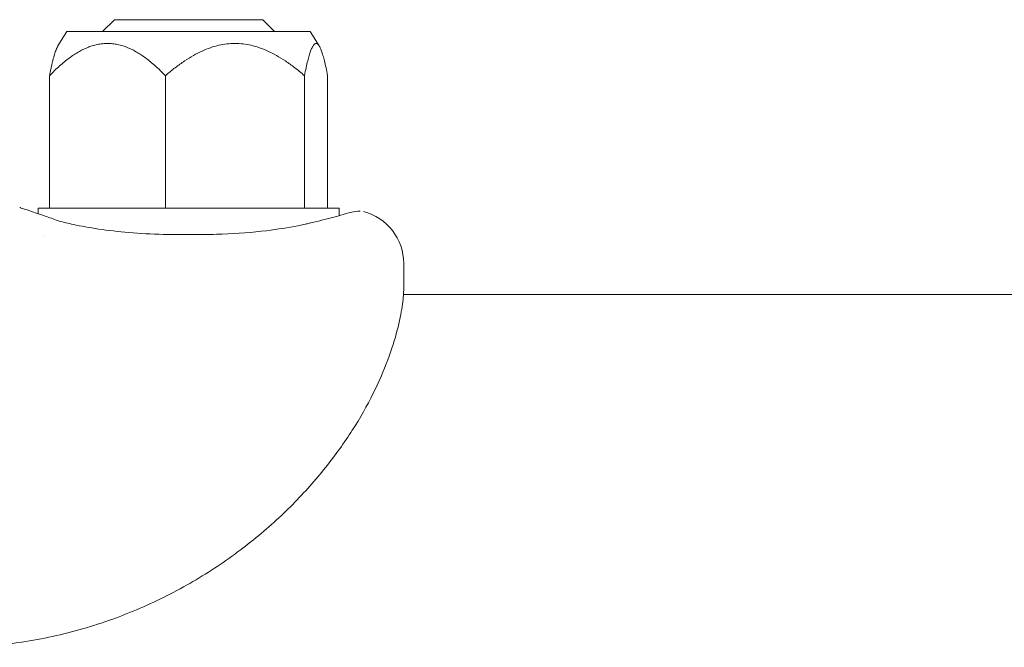
# Model space of a CAD drawing. Units: millimetres. Extents: x -5599 to 2642, y -6270 to 3950.
# Drawn here: x -4961 to -4869, y 12 to 70 of the extents above; entities that cross this region are included whole.
import ezdxf

# ---------------------------------------------------------------- set-up
doc = ezdxf.new("R2010")
doc.units = ezdxf.units.MM
doc.header["$LTSCALE"] = 0.2
doc.header["$MEASUREMENT"] = 0
doc.layers.add('HAGS-Plan', color=7, linetype='Continuous')

msp = doc.modelspace()

# ---------------------------------------------------------------- linework, layer by layer
at = {"layer": 'HAGS-Plan', "lineweight": 0}
for p, q in [((-4951.898, 69.974), (-4952.998, 68.874)), ((-4951.898, 69.974), (-4938.101, 69.974)), ((-4938.101, 69.974), (-4937.001, 68.874)), ((-4956.318, 68.874), (-4957.148, 67.534)), ((-4956.318, 68.874), (-4933.682, 68.874)), ((-4933.682, 68.874), (-4932.852, 67.534)), ((-4957.931, 64.772), (-4957.931, 52.474)), ((-4947.155, 64.772), (-4947.155, 52.474)), ((-4934.223, 64.772), (-4934.223, 52.474)), ((-4932.069, 64.772), (-4932.069, 52.474)), ((-4959, 52.474), (-4931, 52.474)), ((-4959, 51.958), (-4959, 52.474)), ((-4931, 51.775), (-4931, 52.474)), ((-4934.296, 50.951), (-4933.638, 51.095)), ((-4958.372, 49.974), (-4958.37, 49.974)), ((-4925, 47.324), (-4925, 44.971)), ((-1685, 44.45), (-4925.019, 44.45))]:
    msp.add_line(p, q, dxfattribs=at)
msp.add_arc((-4930, 47.324), 5, 0, 75.52249, dxfattribs=at)
msp.add_ellipse((-4957.94, 50.529), major_axis=(0.35, 0.937), ratio=0.00001, start_param=0, end_param=0.000051, dxfattribs=at)
for points, weights in [([(-4957.931, 64.772), (-4955.044, 67.773), (-4952.543, 67.773)], [1.31823999198, 1.42020621022, 1.42020621022]), ([(-4952.543, 67.773), (-4950.042, 67.773), (-4947.155, 64.772)], [1.42020621022, 1.42020621022, 1.31823999198]), ([(-4947.155, 64.772), (-4940.689, 70.371), (-4934.223, 64.772)], [1.31823999198, 1.52217242845, 1.31823999198]), ([(-4934.223, 64.772), (-4933.146, 70.371), (-4932.069, 64.772)], [1.31823999198, 1.52217242845, 1.31823999198]), ([(-4957.148, 67.534), (-4957.514, 66.942), (-4957.931, 64.772)], [1.41151413674, 1.39043545508, 1.31823999198])]:
    msp.add_rational_spline(points, weights, degree=2, dxfattribs=at)
for points, knots in [([(-4960.704, 52.528), (-4960.698, 52.526), (-4960.691, 52.524), (-4960.684, 52.522), (-4960.683, 52.521), (-4960.681, 52.521), (-4960.681, 52.521), (-4960.681, 52.521), (-4960.681, 52.521), (-4960.681, 52.521), (-4960.681, 52.521), (-4960.68, 52.521), (-4960.68, 52.521), (-4960.68, 52.521), (-4960.68, 52.521), (-4960.679, 52.52), (-4960.68, 52.521), (-4960.68, 52.521), (-4960.68, 52.521), (-4960.68, 52.521), (-4960.68, 52.521), (-4960.68, 52.52), (-4960.679, 52.52), (-4960.676, 52.519), (-4960.673, 52.518), (-4960.649, 52.51), (-4960.614, 52.498), (-4960.419, 52.432), (-4960.145, 52.34), (-4959.358, 52.078), (-4958.837, 51.906), (-4958.016, 51.621), (-4957.808, 51.547), (-4957.591, 51.466)], [0, 0, 0, 0, 0.019991, 0.019991, 0.02374, 0.02374, 0.02424, 0.02424, 0.02449, 0.02449, 0.024742, 0.024742, 0.024996, 0.024996, 0.025511, 0.025511, 0.041628, 0.041628, 0.05762, 0.05762, 0.105596, 0.105596, 0.249525, 0.249525, 0.681348, 0.681348, 1.977827, 1.977827, 5.515082, 5.515082, 9.056763, 9.056763, 10.158042, 10.158042, 10.158042, 10.158042]), ([(-4930.282, 51.981), (-4930.057, 52.047), (-4929.853, 52.093), (-4929.339, 52.184), (-4929.14, 52.191), (-4929.065, 52.195), (-4929.059, 52.196), (-4929.053, 52.196), (-4929.051, 52.196), (-4929.048, 52.196), (-4929.047, 52.196), (-4929.046, 52.196), (-4929.046, 52.196), (-4929.046, 52.196), (-4929.046, 52.196), (-4929.046, 52.196), (-4929.046, 52.196), (-4929.046, 52.196), (-4929.046, 52.196), (-4929.046, 52.196), (-4929.046, 52.196), (-4929.046, 52.196)], [0.000016, 0.000016, 0.000016, 0.000016, 1.687752, 1.687752, 5.05366, 5.05366, 5.406484, 5.406484, 5.579874, 5.579874, 5.665012, 5.665012, 5.696938, 5.696938, 5.707468, 5.707468, 5.712733, 5.712733, 5.717998, 5.717998, 5.718271, 5.718271, 5.718271, 5.718271]), ([(-4934.296, 50.951), (-4933.43, 51.14), (-4932.653, 51.332), (-4931.294, 51.688), (-4930.717, 51.853), (-4930.282, 51.981)], [0, 0, 0, 0, 3.628837, 3.628837, 7.44813, 7.44813, 7.44813, 7.44813]), ([(-4955.704, 50.951), (-4955.009, 50.8), (-4954.217, 50.653), (-4952.487, 50.396), (-4951.529, 50.285), (-4949.511, 50.118), (-4948.436, 50.064), (-4946.757, 50.02), (-4946.151, 50.011), (-4945.451, 50.008), (-4945.357, 50.007), (-4945.192, 50.007), (-4945.122, 50.007), (-4945.024, 50.007), (-4944.998, 50.007), (-4944.892, 50.007), (-4944.812, 50.007), (-4944.494, 50.008), (-4944.256, 50.009), (-4943.301, 50.018), (-4942.585, 50.033), (-4940.459, 50.113), (-4939.046, 50.22), (-4936.7, 50.503), (-4935.709, 50.664), (-4934.654, 50.875), (-4934.472, 50.913), (-4934.296, 50.951)], [0, 0, 0, 0, 2.931676, 2.931676, 6.007373, 6.007373, 9.247431, 9.247431, 11.064777, 11.064777, 11.347519, 11.347519, 11.559575, 11.559575, 11.639095, 11.639095, 11.877658, 11.877658, 12.59339, 12.59339, 14.742528, 14.742528, 19.025849, 19.025849, 22.471475, 22.471475, 23.213018, 23.213018, 23.213018, 23.213018]), ([(-4925, 44.971), (-4925, 44.641), (-4925.028, 44.171), (-4925.191, 42.97), (-4925.319, 42.257), (-4925.72, 40.63), (-4925.985, 39.726), (-4926.689, 37.774), (-4927.123, 36.728), (-4928.176, 34.552), (-4928.793, 33.421), (-4930.216, 31.131), (-4931.023, 29.966), (-4932.824, 27.652), (-4933.821, 26.498), (-4936.003, 24.239), (-4937.196, 23.128), (-4939.764, 20.994), (-4941.149, 19.967), (-4944.092, 18.04), (-4945.661, 17.138), (-4948.951, 15.505), (-4950.683, 14.774), (-4954.261, 13.523), (-4956.117, 13.005), (-4959.897, 12.212), (-4961.831, 11.938), (-4964.844, 11.715), (-4965.922, 11.675), (-4967, 11.675)], [0, 0, 0, 0, 6.584533, 6.584533, 12.753457, 12.753457, 18.600273, 18.600273, 24.217506, 24.217506, 29.638468, 29.638468, 34.928966, 34.928966, 40.161239, 40.161239, 45.441486, 45.441486, 50.824173, 50.824173, 56.34978, 56.34978, 62.018237, 62.018237, 67.793902, 67.793902, 73.628359, 73.628359, 76.861118, 76.861118, 76.861118, 76.861118])]:
    msp.add_open_spline(points, degree=3, knots=knots, dxfattribs=at)
for points in [[(-4957.591, 51.466), (-4957.231, 51.332), (-4956.837, 51.209), (-4956.408, 51.11)], [(-4956.408, 51.11), (-4956.181, 51.057), (-4955.946, 51.004), (-4955.704, 50.951)], [(-4925, 44.971), (-4925, 44.824), (-4925.005, 44.652), (-4925.019, 44.45)]]:
    msp.add_open_spline(points, degree=3, dxfattribs=at)

doc.saveas('drawing.dxf')
